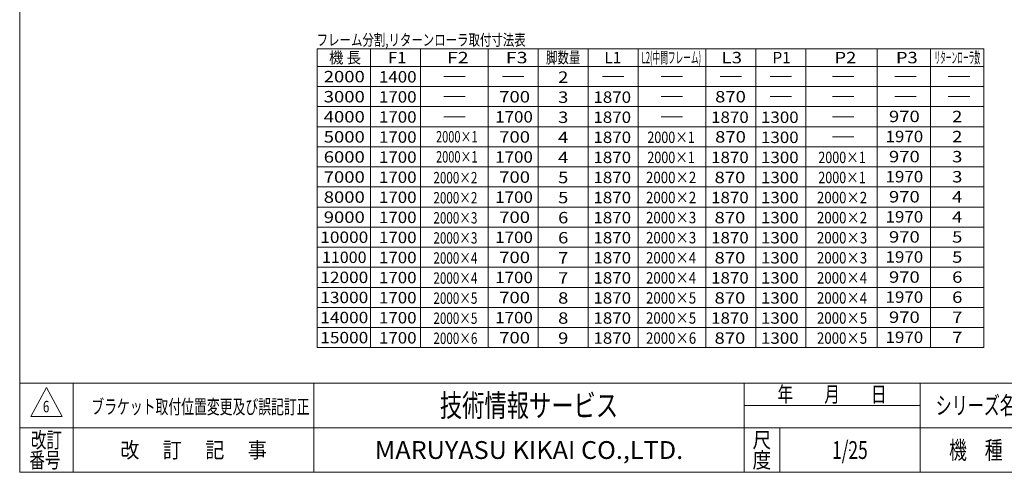
# Model space of a CAD drawing. Units: millimetres. Extents: x -4925 to 4925, y -3379 to 3509.
# Drawn here: x -4925 to 597, y -3322 to -783 of the extents above; entities that cross this region are included whole.
import ezdxf
from ezdxf.enums import TextEntityAlignment as Align

# ---------------------------------------------------------------- set-up
doc = ezdxf.new("R2010")
doc.units = ezdxf.units.MM
doc.header["$LTSCALE"] = 6.25
doc.header["$PDSIZE"] = 1
doc.layers.add('ZUWAKU', color=7, linetype='Continuous')
doc.styles.add('dcStyle0', font='ＭＳ Ｐゴシック', dxfattribs={"width": 0.75})
doc.styles.add('dcStyle1', font='txt.shx', dxfattribs={"width": 1.13, "bigfont": 'bigfont'})

# ---------------------------------------------------------------- blocks, each defined once
blk = doc.blocks.new('DC_GROUP_W_FBW_S_010_6_1')
at = {"layer": 'ZUWAKU', "color": 7, "linetype": 'Continuous', "lineweight": 13}
for p, q in [((-4925, 3378.2), (-4925, -3321.8)), ((-4925, -3321.8), (4925, -3321.8))]:
    blk.add_line(p, q, dxfattribs=at)
at = {"layer": 'ZUWAKU', "color": 4, "linetype": 'Continuous', "lineweight": 13}
for p, q in [((4925, -2821.8), (-4925, -2821.8)), ((-4625, -2821.8), (-4625, -3321.8)), ((-3275, -2821.8), (-3275, -3321.8)), ((-862.5, -3321.8), (-862.5, -2821.8)), ((125, -3321.8), (125, -2821.8)), ((-862.5, -2946.8), (125, -2946.8)), ((-4925, -3071.8), (4925, -3071.8)), ((-662.5, -3071.8), (-662.5, -3321.8))]:
    blk.add_line(p, q, dxfattribs=at)
at = {"layer": 'ZUWAKU', "color": 3, "linetype": 'Continuous', "lineweight": 13}
for p, q in [((-4775, -2846.8), (-4862.5, -3009.3)), ((-4687.5, -3009.3), (-4775, -2846.8)), ((-4862.5, -3009.3), (-4687.5, -3009.3))]:
    blk.add_line(p, q, dxfattribs=at)
at = {"layer": 'ZUWAKU', "color": 7, "style": 'dcStyle1'}
for s, height, width, p, p2 in [('技術情報サービス', 125, 1.191489, (-2568.7, -3009.3), (-1568.7, -3009.3)), ('MARUYASU KIKAI CO.,LTD.', 100, 0.899028, (-2933.5, -3246.8), (-1204, -3246.8))]:
    blk.add_text(s, height=height, dxfattribs=dict(at, width=width)).set_placement(p, p2, align=Align.FIT)
at = {"layer": 'ZUWAKU', "color": 2, "style": 'dcStyle1'}
for s, height, width, p, p2 in [('年\u3000\u3000月\u3000\u3000日', 87.5, 1.195122, (-675, -2928), (-62.5, -2928)), ('シリーズ名', 100, 1.086207, (212.5, -2996.8), (662.5, -2996.8)), ('改訂', 87.5, 1.272727, (-4862.5, -3184.3), (-4687.5, -3184.3)), ('尺', 87.5, 1.68, (-815, -3184.3), (-710, -3184.3)), ('改\u3000 訂\u3000 記\u3000 事', 87.5, 1.06129, (-4361.2, -3240.5), (-3538.8, -3240.5)), ('機\u3000種', 100, 1.235294, (287.5, -3246.8), (587.5, -3246.8)), ('番号', 87.5, 1.272727, (-4870.5, -3296.8), (-4695.5, -3296.8)), ('度', 87.5, 1.68, (-815, -3296.8), (-710, -3296.8))]:
    blk.add_text(s, height=height, dxfattribs=dict(at, width=width)).set_placement(p, p2, align=Align.FIT)
blk = doc.blocks.new('DC_GROUP_W_FBW_S_010_6_2')
at = {"layer": 'ZUWAKU', "color": 2, "linetype": 'Continuous'}
for p in [(1450, -2946.8), (3687.5, -2946.8), (-268.7, -3196.8), (1450, -3196.8), (4850, -3196.8)]:
    blk.add_point(p, dxfattribs=at)

msp = doc.modelspace()

# ---------------------------------------------------------------- linework, layer by layer
at = {"color": 3, "linetype": 'Continuous', "lineweight": 13}
for p, q in [((-3256.70515573, -945.24826288), (-3256.70515573, -2621.99826288)), ((483.29484427, -945.24826288), (-3256.70515573, -945.24826288)), ((-2956.70515573, -945.24826288), (-2956.70515573, -2621.99826288)), ((-2676.70515573, -945.24826288), (-2676.70515573, -2621.99826288)), ((-2296.70515573, -945.24826288), (-2296.70515573, -2621.99826288)), ((-2016.70515573, -945.24826288), (-2016.70515573, -2621.99826288)), ((-1736.70515573, -945.24826288), (-1736.70515573, -2621.99826288)), ((-1456.70515573, -945.24826288), (-1456.70515573, -2621.99826288)), ((-1076.70515573, -945.24826288), (-1076.70515573, -2621.99826288)), ((-796.70515573, -945.24826288), (-796.70515573, -2621.99826288)), ((-516.70515573, -945.24826288), (-516.70515573, -2621.99826288)), ((-116.70515573, -945.24826288), (-116.70515573, -2621.99826288)), ((183.29484427, -945.24826288), (183.29484427, -2621.99826288)), ((483.29484427, -945.24826288), (483.29484427, -2621.99826288)), ((483.29484427, -1045.24826288), (-3256.70515573, -1045.24826288)), ((-2546.70515573, -1101.56076288), (-2426.70515573, -1101.56076288)), ((-2216.70515573, -1101.56076288), (-2096.70515573, -1101.56076288)), ((-1656.70515573, -1101.56076288), (-1536.70515573, -1101.56076288)), ((-1326.70515573, -1101.56076288), (-1206.70515573, -1101.56076288)), ((-996.70515573, -1101.56076288), (-876.70515573, -1101.56076288)), ((-716.70515573, -1101.56076288), (-596.70515573, -1101.56076288)), ((-366.70515573, -1101.56076288), (-246.70515573, -1101.56076288)), ((-16.70515573, -1101.56076288), (103.29484427, -1101.56076288)), ((283.29484427, -1101.56076288), (403.29484427, -1101.56076288)), ((483.29484427, -1157.87326288), (-3256.70515573, -1157.87326288)), ((-2546.70515573, -1214.18576288), (-2426.70515573, -1214.18576288)), ((-1326.70515573, -1214.18576288), (-1206.70515573, -1214.18576288)), ((-716.70515573, -1214.18576288), (-596.70515573, -1214.18576288)), ((-366.70515573, -1214.18576288), (-246.70515573, -1214.18576288)), ((-16.70515573, -1214.18576288), (103.29484427, -1214.18576288)), ((283.29484427, -1214.18576288), (403.29484427, -1214.18576288)), ((483.29484427, -1270.49826288), (-3256.70515573, -1270.49826288)), ((-2546.70515573, -1326.81076288), (-2426.70515573, -1326.81076288)), ((-1326.70515573, -1326.81076288), (-1206.70515573, -1326.81076288)), ((-366.70515573, -1326.81076288), (-246.70515573, -1326.81076288)), ((483.29484427, -1383.12326288), (-3256.70515573, -1383.12326288)), ((-366.70515573, -1439.43576288), (-246.70515573, -1439.43576288)), ((483.29484427, -1495.74826288), (-3256.70515573, -1495.74826288)), ((483.29484427, -1608.37326288), (-3256.70515573, -1608.37326288)), ((483.29484427, -1720.99826288), (-3256.70515573, -1720.99826288)), ((483.29484427, -1833.62326288), (-3256.70515573, -1833.62326288)), ((-3256.70515573, -1946.24826288), (483.29484427, -1946.24826288)), ((-3256.70515573, -2058.87326288), (483.29484427, -2058.87326288)), ((-3256.70515573, -2171.49826288), (483.29484427, -2171.49826288)), ((-3256.70515573, -2284.12326288), (483.29484427, -2284.12326288)), ((-3256.70515573, -2396.74826288), (483.29484427, -2396.74826288)), ((-3256.70515573, -2509.37326288), (483.29484427, -2509.37326288)), ((-3256.70515573, -2621.99826288), (483.29484427, -2621.99826288))]:
    msp.add_line(p, q, dxfattribs=at)

# ---------------------------------------------------------------- block references
at = {"layer": 'ZUWAKU', "linetype": 'Continuous'}
for name in ['DC_GROUP_W_FBW_S_010_6_1', 'DC_GROUP_W_FBW_S_010_6_2']:
    msp.add_blockref(name, (0, 0), dxfattribs=at)

# ---------------------------------------------------------------- texts
at = {"color": 2}
for s, height, style, width, p, p2 in [('フレーム分割,リターンローラ取付寸法表', 64, 'dcStyle0', 0.751354, (-3259.2956944, -928.02547775), (-2087.1356944, -928.02547775)), ('機 長', 64, 'dcStyle0', 0.835571, (-3189.82282466, -1027.24826288), (-3010.62282466, -1027.24826288)), ('F1', 64, 'dcStyle0', 1.04712, (-2858.46405433, -1027.24826288), (-2756.06405433, -1027.24826288)), ('F2', 64, 'dcStyle0', 1.243455, (-2528.46405433, -1027.24826288), (-2406.86405433, -1027.24826288)), ('F3', 64, 'dcStyle0', 1.243455, (-2198.46405433, -1027.24826288), (-2076.86405433, -1027.24826288)), ('脚数量', 64, 'dcStyle0', 0.687758, (-1972.70515573, -1027.24826288), (-1780.70515573, -1027.24826288)), ('L1', 64, 'dcStyle0', 0.99272, (-1646.08581573, -1027.24826288), (-1550.08581573, -1027.24826288)), ('L2(中間フレーム)', 64, 'dcStyle0', 0.495726, (-1437.16149391, -1027.24826288), (-1103.08149391, -1027.24826288)), ('L3', 64, 'dcStyle0', 1.191264, (-988.93581573, -1027.24826288), (-873.73581573, -1027.24826288)), ('P1', 64, 'dcStyle0', 0.985222, (-702.90091381, -1027.24826288), (-600.50091381, -1027.24826288)), ('P2', 64, 'dcStyle0', 1.169951, (-354.80458407, -1027.24826288), (-233.20458407, -1027.24826288)), ('P3', 64, 'dcStyle0', 1.169951, (-10.27774894, -1027.24826288), (111.32225106, -1027.24826288)), ('リターンローラ数', 64, 'dcStyle0', 0.394789, (205.29484427, -1027.24826288), (461.29484427, -1027.24826288)), ('2000', 64, 'dcStyle0', 1.237964, (-3219.78581573, -1134.00859743), (-2989.38581573, -1134.00859743)), ('1400', 64, 'dcStyle0', 1.134801, (-2910.21355139, -1135.17049996), (-2699.01355139, -1135.17049996)), ('2', 64, 'dcStyle0', 1.237964, (-1905.50515573, -1136.89769212), (-1847.90515573, -1136.89769212)), ('3000', 64, 'dcStyle0', 1.237964, (-3219.78581573, -1246.63359743), (-2989.38581573, -1246.63359743)), ('1700', 64, 'dcStyle0', 1.134801, (-2910.21355139, -1247.79549996), (-2699.01355139, -1247.79549996)), ('700', 64, 'dcStyle0', 1.237964, (-2235.57908144, -1247.03888179), (-2062.77908144, -1247.03888179)), ('3', 64, 'dcStyle0', 1.237964, (-1905.50515573, -1249.52269212), (-1847.90515573, -1249.52269212)), ('1870', 64, 'dcStyle0', 1.134801, (-1707.20648482, -1249.2012647), (-1496.00648482, -1249.2012647)), ('870', 64, 'dcStyle0', 1.237964, (-1024.90682845, -1246.63359743), (-852.10682845, -1246.63359743)), ('4000', 64, 'dcStyle0', 1.237964, (-3219.78581573, -1359.25859743), (-2989.38581573, -1359.25859743)), ('1700', 64, 'dcStyle0', 1.134801, (-2910.21355139, -1360.42049996), (-2699.01355139, -1360.42049996)), ('1700', 64, 'dcStyle0', 1.134801, (-2257.99717302, -1359.66388179), (-2046.79717302, -1359.66388179)), ('3', 64, 'dcStyle0', 1.237964, (-1905.50515573, -1362.14769212), (-1847.90515573, -1362.14769212)), ('1870', 64, 'dcStyle0', 1.134801, (-1707.20648482, -1361.8262647), (-1496.00648482, -1361.8262647)), ('1870', 64, 'dcStyle0', 1.134801, (-1047.20648482, -1361.8262647), (-836.00648482, -1361.8262647)), ('1300', 64, 'dcStyle0', 1.134801, (-767.35809227, -1361.99026459), (-556.15809227, -1361.99026459)), ('970', 64, 'dcStyle0', 1.237964, (-49.67756672, -1357.27455739), (123.12243328, -1357.27455739)), ('2', 64, 'dcStyle0', 1.237964, (304.49484427, -1357.75948878), (362.09484427, -1357.75948878)), ('5000', 64, 'dcStyle0', 1.237964, (-3219.78581573, -1471.88359743), (-2989.38581573, -1471.88359743)), ('1700', 64, 'dcStyle0', 1.134801, (-2910.21355139, -1473.04549996), (-2699.01355139, -1473.04549996)), ('2000×1', 64, 'dcStyle0', 0.715268, (-2589.7595503, -1471.50308985), (-2356.7995503, -1471.50308985)), ('700', 64, 'dcStyle0', 1.237964, (-2235.57908144, -1472.28888179), (-2062.77908144, -1472.28888179)), ('4', 64, 'dcStyle0', 1.237964, (-1905.50515573, -1474.77269212), (-1847.90515573, -1474.77269212)), ('1870', 64, 'dcStyle0', 1.134801, (-1707.20648482, -1474.4512647), (-1496.00648482, -1474.4512647)), ('2000×1', 64, 'dcStyle0', 0.817449, (-1404.72648482, -1474.4512647), (-1138.48648482, -1474.4512647)), ('870', 64, 'dcStyle0', 1.237964, (-1024.90682845, -1471.88359743), (-852.10682845, -1471.88359743)), ('1300', 64, 'dcStyle0', 1.134801, (-767.35809227, -1474.61526459), (-556.15809227, -1474.61526459)), ('1970', 64, 'dcStyle0', 1.134801, (-68.87756672, -1469.89955739), (142.32243328, -1469.89955739)), ('2', 64, 'dcStyle0', 1.237964, (304.49484427, -1470.38448878), (362.09484427, -1470.38448878)), ('6000', 64, 'dcStyle0', 1.237964, (-3219.78581573, -1584.50859743), (-2989.38581573, -1584.50859743)), ('1700', 64, 'dcStyle0', 1.134801, (-2910.21355139, -1585.67049996), (-2699.01355139, -1585.67049996)), ('2000×1', 64, 'dcStyle0', 0.715268, (-2589.7595503, -1584.12808985), (-2356.7995503, -1584.12808985)), ('1700', 64, 'dcStyle0', 1.134801, (-2257.99717302, -1584.91388179), (-2046.79717302, -1584.91388179)), ('4', 64, 'dcStyle0', 1.237964, (-1905.50515573, -1587.39769212), (-1847.90515573, -1587.39769212)), ('1870', 64, 'dcStyle0', 1.134801, (-1707.20648482, -1587.0762647), (-1496.00648482, -1587.0762647)), ('2000×1', 64, 'dcStyle0', 0.817449, (-1404.72648482, -1587.0762647), (-1138.48648482, -1587.0762647)), ('1870', 64, 'dcStyle0', 1.134801, (-1047.20648482, -1587.0762647), (-836.00648482, -1587.0762647)), ('1300', 64, 'dcStyle0', 1.134801, (-767.35809227, -1587.24026459), (-556.15809227, -1587.24026459)), ('2000×1', 64, 'dcStyle0', 0.817449, (-445.97032524, -1587.24026459), (-179.73032524, -1587.24026459)), ('970', 64, 'dcStyle0', 1.237964, (-49.67756672, -1582.52455739), (123.12243328, -1582.52455739)), ('3', 64, 'dcStyle0', 1.237964, (304.49484427, -1583.00948878), (362.09484427, -1583.00948878)), ('7000', 64, 'dcStyle0', 1.237964, (-3219.78581573, -1697.13359743), (-2989.38581573, -1697.13359743)), ('1700', 64, 'dcStyle0', 1.134801, (-2910.21355139, -1698.29549996), (-2699.01355139, -1698.29549996)), ('2000×2', 64, 'dcStyle0', 0.756534, (-2604.44412466, -1700.94868252), (-2358.04412466, -1700.94868252)), ('700', 64, 'dcStyle0', 1.237964, (-2235.57908144, -1697.53888179), (-2062.77908144, -1697.53888179)), ('5', 64, 'dcStyle0', 1.237964, (-1905.50515573, -1700.02269212), (-1847.90515573, -1700.02269212)), ('1870', 64, 'dcStyle0', 1.134801, (-1707.20648482, -1699.7012647), (-1496.00648482, -1699.7012647)), ('2000×2', 64, 'dcStyle0', 0.86461, (-1412.40648482, -1699.7012647), (-1130.80648482, -1699.7012647)), ('870', 64, 'dcStyle0', 1.237964, (-1028.00648482, -1699.7012647), (-855.20648482, -1699.7012647)), ('1300', 64, 'dcStyle0', 1.134801, (-767.35809227, -1699.86526459), (-556.15809227, -1699.86526459)), ('2000×1', 64, 'dcStyle0', 0.817449, (-445.97032524, -1699.86526459), (-179.73032524, -1699.86526459)), ('1970', 64, 'dcStyle0', 1.134801, (-68.87756672, -1695.14955739), (142.32243328, -1695.14955739)), ('3', 64, 'dcStyle0', 1.237964, (304.49484427, -1695.63448878), (362.09484427, -1695.63448878)), ('8000', 64, 'dcStyle0', 1.237964, (-3219.78581573, -1809.75859743), (-2989.38581573, -1809.75859743)), ('1700', 64, 'dcStyle0', 1.134801, (-2910.21355139, -1810.92049996), (-2699.01355139, -1810.92049996)), ('2000×2', 64, 'dcStyle0', 0.756534, (-2604.44412466, -1813.57368252), (-2358.04412466, -1813.57368252)), ('1700', 64, 'dcStyle0', 1.134801, (-2257.99717302, -1810.16388179), (-2046.79717302, -1810.16388179)), ('5', 64, 'dcStyle0', 1.237964, (-1905.50515573, -1812.64769212), (-1847.90515573, -1812.64769212)), ('1870', 64, 'dcStyle0', 1.134801, (-1707.20648482, -1812.3262647), (-1496.00648482, -1812.3262647)), ('2000×2', 64, 'dcStyle0', 0.86461, (-1412.40648482, -1812.3262647), (-1130.80648482, -1812.3262647)), ('1870', 64, 'dcStyle0', 1.134801, (-1047.20648482, -1812.3262647), (-836.00648482, -1812.3262647)), ('1300', 64, 'dcStyle0', 1.134801, (-767.35809227, -1812.49026459), (-556.15809227, -1812.49026459)), ('2000×2', 64, 'dcStyle0', 0.86461, (-453.65032524, -1812.49026459), (-172.05032524, -1812.49026459)), ('970', 64, 'dcStyle0', 1.237964, (-49.67756672, -1807.77455739), (123.12243328, -1807.77455739)), ('4', 64, 'dcStyle0', 1.237964, (304.49484427, -1808.25948878), (362.09484427, -1808.25948878)), ('9000', 64, 'dcStyle0', 1.237964, (-3219.78581573, -1922.38359743), (-2989.38581573, -1922.38359743)), ('1700', 64, 'dcStyle0', 1.134801, (-2910.21355139, -1923.54549996), (-2699.01355139, -1923.54549996)), ('2000×3', 64, 'dcStyle0', 0.756534, (-2604.44412466, -1926.19868252), (-2358.04412466, -1926.19868252)), ('700', 64, 'dcStyle0', 1.237964, (-2235.57908144, -1922.78888179), (-2062.77908144, -1922.78888179)), ('6', 64, 'dcStyle0', 1.237964, (-1905.50515573, -1925.27269212), (-1847.90515573, -1925.27269212)), ('1870', 64, 'dcStyle0', 1.134801, (-1707.20648482, -1924.9512647), (-1496.00648482, -1924.9512647)), ('2000×3', 64, 'dcStyle0', 0.86461, (-1412.40648482, -1924.9512647), (-1130.80648482, -1924.9512647)), ('870', 64, 'dcStyle0', 1.237964, (-1028.00648482, -1924.9512647), (-855.20648482, -1924.9512647)), ('1300', 64, 'dcStyle0', 1.134801, (-767.35809227, -1925.11526459), (-556.15809227, -1925.11526459)), ('2000×2', 64, 'dcStyle0', 0.86461, (-453.65032524, -1925.11526459), (-172.05032524, -1925.11526459)), ('1970', 64, 'dcStyle0', 1.134801, (-68.87756672, -1920.39955739), (142.32243328, -1920.39955739)), ('4', 64, 'dcStyle0', 1.237964, (304.49484427, -1920.88448878), (362.09484427, -1920.88448878)), ('10000', 64, 'dcStyle0', 1.155433, (-3238.98581573, -2035.00859743), (-2970.18581573, -2035.00859743)), ('1700', 64, 'dcStyle0', 1.134801, (-2910.21355139, -2036.17049996), (-2699.01355139, -2036.17049996)), ('2000×3', 64, 'dcStyle0', 0.756534, (-2604.44412466, -2038.82368252), (-2358.04412466, -2038.82368252)), ('1700', 64, 'dcStyle0', 1.134801, (-2257.99717302, -2035.41388179), (-2046.79717302, -2035.41388179)), ('6', 64, 'dcStyle0', 1.237964, (-1905.50515573, -2037.89769212), (-1847.90515573, -2037.89769212)), ('1870', 64, 'dcStyle0', 1.134801, (-1707.20648482, -2037.5762647), (-1496.00648482, -2037.5762647)), ('2000×3', 64, 'dcStyle0', 0.86461, (-1412.40648482, -2037.5762647), (-1130.80648482, -2037.5762647)), ('1870', 64, 'dcStyle0', 1.134801, (-1047.20648482, -2037.5762647), (-836.00648482, -2037.5762647)), ('1300', 64, 'dcStyle0', 1.134801, (-767.35809227, -2037.74026459), (-556.15809227, -2037.74026459)), ('2000×3', 64, 'dcStyle0', 0.86461, (-453.65032524, -2037.74026459), (-172.05032524, -2037.74026459)), ('970', 64, 'dcStyle0', 1.237964, (-49.67756672, -2033.02455739), (123.12243328, -2033.02455739)), ('5', 64, 'dcStyle0', 1.237964, (304.49484427, -2033.50948878), (362.09484427, -2033.50948878)), ('11000', 64, 'dcStyle0', 1.072902, (-3229.38581573, -2147.63359743), (-2979.78581573, -2147.63359743)), ('1700', 64, 'dcStyle0', 1.134801, (-2910.21355139, -2148.79549996), (-2699.01355139, -2148.79549996)), ('2000×4', 64, 'dcStyle0', 0.756534, (-2604.44412466, -2151.44868252), (-2358.04412466, -2151.44868252)), ('700', 64, 'dcStyle0', 1.237964, (-2235.57908144, -2148.03888179), (-2062.77908144, -2148.03888179)), ('7', 64, 'dcStyle0', 1.237964, (-1905.50515573, -2150.52269212), (-1847.90515573, -2150.52269212)), ('1870', 64, 'dcStyle0', 1.134801, (-1707.20648482, -2150.2012647), (-1496.00648482, -2150.2012647)), ('2000×4', 64, 'dcStyle0', 0.86461, (-1412.40648482, -2150.2012647), (-1130.80648482, -2150.2012647)), ('870', 64, 'dcStyle0', 1.237964, (-1028.00648482, -2150.2012647), (-855.20648482, -2150.2012647)), ('1300', 64, 'dcStyle0', 1.134801, (-767.35809227, -2150.36526459), (-556.15809227, -2150.36526459)), ('2000×3', 64, 'dcStyle0', 0.86461, (-453.65032524, -2150.36526459), (-172.05032524, -2150.36526459)), ('1970', 64, 'dcStyle0', 1.134801, (-68.87756672, -2145.64955739), (142.32243328, -2145.64955739)), ('5', 64, 'dcStyle0', 1.237964, (304.49484427, -2146.13448878), (362.09484427, -2146.13448878)), ('12000', 64, 'dcStyle0', 1.155433, (-3238.98581573, -2260.25859743), (-2970.18581573, -2260.25859743)), ('1700', 64, 'dcStyle0', 1.134801, (-2910.21355139, -2261.42049996), (-2699.01355139, -2261.42049996)), ('2000×4', 64, 'dcStyle0', 0.756534, (-2604.44412466, -2264.07368252), (-2358.04412466, -2264.07368252)), ('1700', 64, 'dcStyle0', 1.134801, (-2257.99717302, -2260.66388179), (-2046.79717302, -2260.66388179)), ('7', 64, 'dcStyle0', 1.237964, (-1905.50515573, -2263.14769212), (-1847.90515573, -2263.14769212)), ('1870', 64, 'dcStyle0', 1.134801, (-1707.20648482, -2262.8262647), (-1496.00648482, -2262.8262647)), ('2000×4', 64, 'dcStyle0', 0.86461, (-1412.40648482, -2262.8262647), (-1130.80648482, -2262.8262647)), ('1870', 64, 'dcStyle0', 1.134801, (-1047.20648482, -2262.8262647), (-836.00648482, -2262.8262647)), ('1300', 64, 'dcStyle0', 1.134801, (-767.35809227, -2262.99026459), (-556.15809227, -2262.99026459)), ('2000×4', 64, 'dcStyle0', 0.86461, (-453.65032524, -2262.99026459), (-172.05032524, -2262.99026459)), ('970', 64, 'dcStyle0', 1.237964, (-49.67756672, -2258.27455739), (123.12243328, -2258.27455739)), ('6', 64, 'dcStyle0', 1.237964, (304.49484427, -2258.75948878), (362.09484427, -2258.75948878)), ('13000', 64, 'dcStyle0', 1.155433, (-3238.98581573, -2372.88359743), (-2970.18581573, -2372.88359743)), ('1700', 64, 'dcStyle0', 1.134801, (-2910.21355139, -2374.04549996), (-2699.01355139, -2374.04549996)), ('2000×5', 64, 'dcStyle0', 0.756534, (-2604.44412466, -2376.69868252), (-2358.04412466, -2376.69868252)), ('700', 64, 'dcStyle0', 1.237964, (-2235.57908144, -2373.28888179), (-2062.77908144, -2373.28888179)), ('8', 64, 'dcStyle0', 1.237964, (-1905.50515573, -2375.77269212), (-1847.90515573, -2375.77269212)), ('1870', 64, 'dcStyle0', 1.134801, (-1707.20648482, -2375.4512647), (-1496.00648482, -2375.4512647)), ('2000×5', 64, 'dcStyle0', 0.86461, (-1412.40648482, -2375.4512647), (-1130.80648482, -2375.4512647)), ('870', 64, 'dcStyle0', 1.237964, (-1028.00648482, -2375.4512647), (-855.20648482, -2375.4512647)), ('1300', 64, 'dcStyle0', 1.134801, (-767.35809227, -2375.61526459), (-556.15809227, -2375.61526459)), ('2000×4', 64, 'dcStyle0', 0.86461, (-453.65032524, -2375.61526459), (-172.05032524, -2375.61526459)), ('1970', 64, 'dcStyle0', 1.134801, (-68.87756672, -2370.89955739), (142.32243328, -2370.89955739)), ('6', 64, 'dcStyle0', 1.237964, (304.49484427, -2371.38448878), (362.09484427, -2371.38448878)), ('14000', 64, 'dcStyle0', 1.155433, (-3238.98581573, -2485.50859743), (-2970.18581573, -2485.50859743)), ('1700', 64, 'dcStyle0', 1.134801, (-2910.21355139, -2486.67049996), (-2699.01355139, -2486.67049996)), ('2000×5', 64, 'dcStyle0', 0.756534, (-2604.44412466, -2489.32368252), (-2358.04412466, -2489.32368252)), ('1700', 64, 'dcStyle0', 1.134801, (-2257.99717302, -2485.91388179), (-2046.79717302, -2485.91388179)), ('8', 64, 'dcStyle0', 1.237964, (-1905.50515573, -2488.39769212), (-1847.90515573, -2488.39769212)), ('1870', 64, 'dcStyle0', 1.134801, (-1707.20648482, -2488.0762647), (-1496.00648482, -2488.0762647)), ('2000×5', 64, 'dcStyle0', 0.86461, (-1412.40648482, -2488.0762647), (-1130.80648482, -2488.0762647)), ('1870', 64, 'dcStyle0', 1.134801, (-1047.20648482, -2488.0762647), (-836.00648482, -2488.0762647)), ('1300', 64, 'dcStyle0', 1.134801, (-767.35809227, -2488.24026459), (-556.15809227, -2488.24026459)), ('2000×5', 64, 'dcStyle0', 0.86461, (-453.65032524, -2488.24026459), (-172.05032524, -2488.24026459)), ('970', 64, 'dcStyle0', 1.237964, (-49.67756672, -2483.52455739), (123.12243328, -2483.52455739)), ('7', 64, 'dcStyle0', 1.237964, (304.49484427, -2484.00948878), (362.09484427, -2484.00948878)), ('15000', 64, 'dcStyle0', 1.155433, (-3238.98581573, -2598.13359743), (-2970.18581573, -2598.13359743)), ('1700', 64, 'dcStyle0', 1.134801, (-2910.21355139, -2599.29549996), (-2699.01355139, -2599.29549996)), ('2000×6', 64, 'dcStyle0', 0.756534, (-2604.44412466, -2601.94868252), (-2358.04412466, -2601.94868252)), ('700', 64, 'dcStyle0', 1.237964, (-2235.57908144, -2598.53888179), (-2062.77908144, -2598.53888179)), ('9', 64, 'dcStyle0', 1.237964, (-1905.50515573, -2601.02269212), (-1847.90515573, -2601.02269212)), ('1870', 64, 'dcStyle0', 1.134801, (-1707.20648482, -2600.7012647), (-1496.00648482, -2600.7012647)), ('2000×6', 64, 'dcStyle0', 0.86461, (-1412.40648482, -2600.7012647), (-1130.80648482, -2600.7012647)), ('870', 64, 'dcStyle0', 1.237964, (-1028.00648482, -2600.7012647), (-855.20648482, -2600.7012647)), ('1300', 64, 'dcStyle0', 1.134801, (-767.35809227, -2600.86526459), (-556.15809227, -2600.86526459)), ('2000×5', 64, 'dcStyle0', 0.86461, (-453.65032524, -2600.86526459), (-172.05032524, -2600.86526459)), ('1970', 64, 'dcStyle0', 1.134801, (-68.87756672, -2596.14955739), (142.32243328, -2596.14955739)), ('7', 64, 'dcStyle0', 1.237964, (304.49484427, -2596.63448878), (362.09484427, -2596.63448878)), ('6', 64, 'dcStyle1', 0.697941, (-4794.98427673, -2984.92138365), (-4758.82427673, -2984.92138365)), ('ブラケット取付位置変更及び誤記訂正', 80, 'dcStyle1', 1.060396, (-4523.33922956, -2994.0841195), (-3299.33922956, -2994.0841195)), ('1/25', 100, 'dcStyle1', 0.531646, (-368.75, -3246.79808349), (-168.75, -3246.79808349))]:
    msp.add_text(s, height=height, dxfattribs=dict(at, style=style, width=width)).set_placement(p, p2, align=Align.FIT)

doc.saveas('drawing.dxf')
